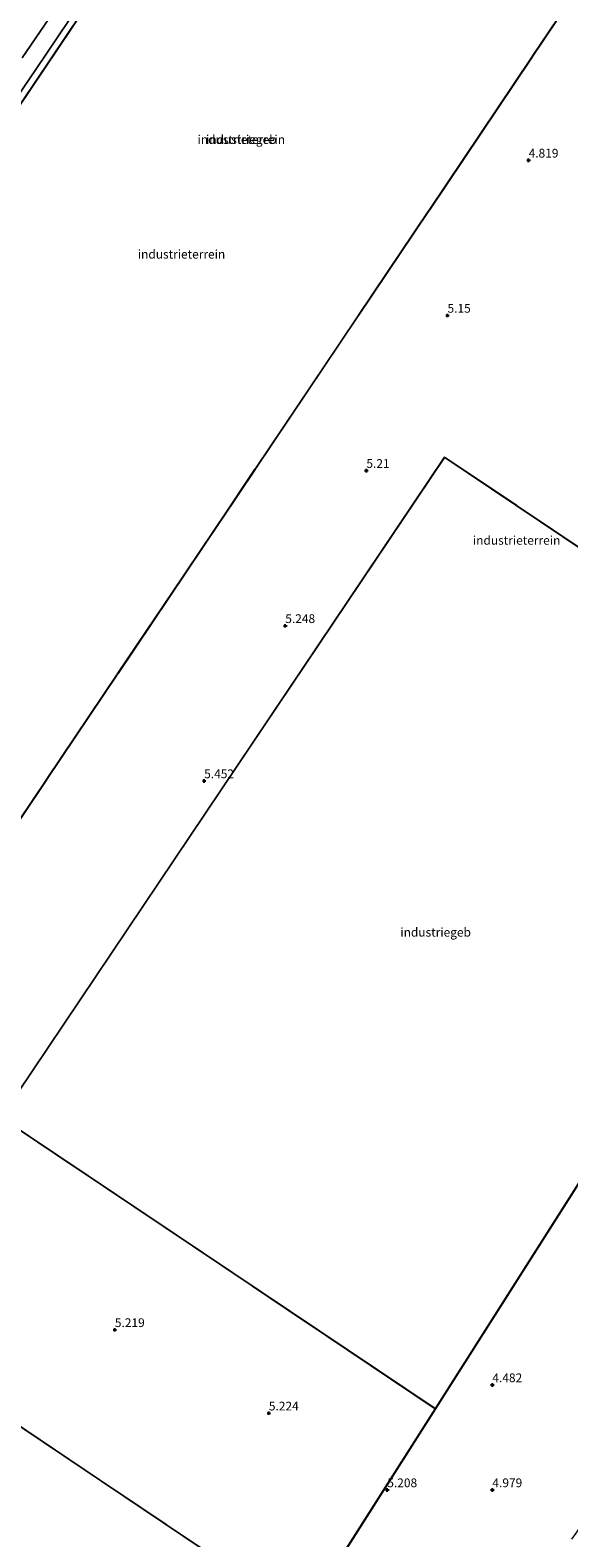
# Model space of a CAD drawing. Units: metres. Extents: x 56444 to 60009, y 437498 to 443750.
# Drawn here: x 58959 to 59113, y 438717 to 439147 of the extents above; entities that cross this region are included whole.
import ezdxf
from ezdxf.enums import TextEntityAlignment as Align

# ---------------------------------------------------------------- set-up
doc = ezdxf.new("R2010")
doc.units = ezdxf.units.M
doc.linetypes.add('IE-TERREINAFSCHEIDING', pattern=[10, 8, -2])
doc.layers.get('0').update_dxf_attribs({"lineweight": 25})
for name, color, linetype, lineweight in [('B-ME-GW-HOOGTEPUNT-S-B1', 10, 'Continuous', 25), ('B-ME-IE-GRASLAND-GV-B6', 93, 'Continuous', 18), ('B-ME-IE-GRONDWERKLIJN-GROND_INGERICHT-GV-B6', 253, 'Continuous', 18), ('B-ME-IE-GRONDWERKLIJN-GROND_NIETINGERICHT-GV-B6', 253, 'Continuous', 18), ('B-ME-IE-HULPGEOMETRIE-L-B1', 53, 'Continuous', 18), ('B-ME-IE-TERREINAFSCHEIDING-RASTERHEKWERK-L-B1', 8, 'IE-TERREINAFSCHEIDING', 18), ('B-ME-KG-KADASTRAAL-DAKRAND-L-B1', 13, 'Continuous', 18), ('B-ME-OG-BEBOUWING-GV-B6', 173, 'Continuous', 18), ('B-ME-VH-VERH_SOORT-BITUMEN-GV-B6', 8, 'IE-TERREINAFSCHEIDING-NATUURLIJK-HOUTWAL', 18)]:
    doc.layers.add(name, color=color, linetype=linetype, lineweight=lineweight)
doc.styles.add('NLCS-ISO', font='NLCS-ISO.TTF')
doc.linetypes.add('IE-TERREINAFSCHEIDING-NATUURLIJK-HOUTWAL', pattern='A,7,-1.5,[67,NLCS.SHX,S=0.75,R=45,X=0,Y=0],-1.5,7,-1.5,[70,NLCS.SHX,S=0.75,R=0,X=0,Y=0],-1.5', length=20)

# ---------------------------------------------------------------- blocks, each defined once
blk = doc.blocks.new('hoogtepunt')
for p, q in [((-0.5, 0), (0.5, 0)), ((0, 0.5), (0, -0.5))]:
    blk.add_line(p, q)

msp = doc.modelspace()

# ---------------------------------------------------------------- linework, layer by layer
at = {"layer": 'B-ME-IE-GRASLAND-GV-B6'}
for points in [[(58956.5445, 439139.4182, 5.2572), (58966.7923, 439154.4682, 5.3234)], [(58969.9132, 439150.0698, 5.527), (58960.4686, 439136.0357, 5.5727), (58951.6511, 439123.0302, 5.545)]]:
    msp.add_polyline3d(points, dxfattribs=at)
at = {"layer": 'B-ME-IE-GRONDWERKLIJN-GROND_INGERICHT-GV-B6'}
for points in [[(59140.8121, 439401.4327, 5.567), (58792.8565, 438883.2205, 5.683), (58796.5315, 438872.7108, 5.671), (58883.6083, 438814.2428, 5.741), (58899.8573, 438838.4425, 5.8947), (58899.9688, 438838.6086, 4.6647), (58929.2385, 438882.2002, 4.6934), (58929.35, 438882.3662, 5.8694), (58934.1741, 438889.5508, 5.9295), (58934.2856, 438889.7168, 4.6995), (58963.5712, 438933.3321, 4.6995), (58963.6827, 438933.4981, 5.8815), (58983.7849, 438963.4364, 5.9038), (58983.8964, 438963.6024, 4.6898)], [(59111.8478, 439154.0727, 5.8576), (59102.2365, 439139.7574, 5.9145), (59102.1181, 439139.581, 4.7482), (59072.7906, 439095.9034, 4.6895), (59072.6727, 439095.7279, 5.8484), (59052.5825, 439065.8074, 5.6801), (59052.4828, 439065.6589, 4.7091), (59023.1732, 439022.0079, 4.7336), (59023.0589, 439021.8377, 5.8974), (59013.3392, 439007.3622, 5.7644), (59013.2335, 439007.2047, 4.6578), (58983.9326, 438963.5667, 4.6735), (58983.7917, 438963.3568, 5.9318), (58963.7301, 438933.479, 5.8967), (58963.6088, 438933.2984, 4.6964), (58935.5126, 438891.4546, 4.6995), (58934.3418, 438889.7108, 4.723), (58934.1843, 438889.4762, 5.961), (58929.4137, 438882.3713, 5.8562), (58929.2924, 438882.1907, 4.6997), (58904.8163, 438845.7383, 4.6694), (58885.5437, 438806.0812, 5.2601), (58866.1744, 438766.2249, 5.3485), (58846.6176, 438725.9829, 5.4377)], [(58935.5126, 438891.4546, 4.6995), (58963.6088, 438933.2984, 4.6964), (58963.7301, 438933.479, 5.8967), (58983.7917, 438963.3568, 5.9318), (58983.9326, 438963.5667, 4.6735), (59013.2335, 439007.2047, 4.6578), (59013.3392, 439007.3622, 5.7644), (59023.0589, 439021.8377, 5.8974), (59023.1732, 439022.0079, 4.7336), (59052.4828, 439065.6589, 4.7091), (59052.5825, 439065.8074, 5.6801), (59072.6727, 439095.7279, 5.8484), (59072.7906, 439095.9034, 4.6895), (59102.1181, 439139.581, 4.7482), (59102.2365, 439139.7574, 5.9145), (59111.8478, 439154.0727, 5.8576)], [(58983.8964, 438963.6024, 4.6898), (59013.2259, 439007.2831, 4.6464), (59013.3374, 439007.4491, 5.9244), (59023.0225, 439021.8731, 5.9149), (59023.134, 439022.0392, 4.7469), (59052.4579, 439065.7115, 4.708), (59052.5694, 439065.8775, 5.906), (59072.6288, 439095.7521, 5.8612), (59072.7403, 439095.9182, 4.6992), (59102.0766, 439139.6089, 4.7482), (59102.1881, 439139.775, 5.8462), (59111.847, 439154.1601, 5.8576)], [(58951.6511, 439123.0302, 5.545), (58960.4686, 439136.0357, 5.5727), (58969.9132, 439150.0698, 5.527)], [(59148.9264, 438977.1356, 4.7311), (59097.9242, 439011.3723, 4.6768), (59097.7582, 439011.4838, 5.8408), (59077.1632, 439025.3089, 5.7958), (59013.6043, 438930.6259, 5.6678), (58950.5425, 438836.6834, 5.8218), (58971.2037, 438822.8139, 5.8678), (58971.3698, 438822.7024, 4.6258), (59022.1751, 438788.5978, 4.7228), (59022.3412, 438788.4863, 5.9328), (59036.8602, 438778.7399, 5.9603), (59037.0263, 438778.6284, 4.6863), (59074.442, 438753.512, 4.7181), (59036.7427, 438694.2034, 4.7689), (58997.8097, 438720.3488, 4.7859), (58997.6437, 438720.4603, 5.9093), (58983.2185, 438730.1474, 5.881), (58983.0524, 438730.2589, 4.6859), (58932.0709, 438764.4954, 4.7184)]]:
    msp.add_polyline3d(points, dxfattribs=at)
at = {"layer": 'B-ME-IE-GRONDWERKLIJN-GROND_NIETINGERICHT-GV-B6'}
for points in [[(59535.3335, 439405.5785, 5.3477), (59394.812, 439213.6831, 5.255), (59176.4805, 438913.8469, 4.961), (58928.1995, 438523.2581, 5.556), (58926.0348, 438519.8528, 4.5062), (58925.8099, 438519.4989, 3.6151), (58922.6018, 438514.452, 3.7562), (58922.4304, 438514.1824, 4.5926), (58919.5263, 438509.6137, 5.2794), (58915.1753, 438502.7689, 5.2674), (58912.2393, 438498.1501, 5.2761), (58910.5824, 438495.5434, 5.2053), (58908.638, 438492.4846, 4.5254), (58908.4669, 438492.2154, 3.5598), (58893.549, 438468.747, 3.8871), (58893.4185, 438468.5416, 4.4671), (58872.9043, 438436.2693, 5.5511), (58765.3701, 438267.0996, 24.881)], [(58915.2604, 438503.0874, 5.2367), (58919.4596, 438509.6936, 5.2779), (58921.2884, 438512.5706, 5.2129), (58922.3765, 438514.2825, 4.1898), (58922.4325, 438514.3705, 3.5593), (58922.7788, 438514.9152, 3.3959), (58925.703, 438519.5157, 3.3959), (58925.9159, 438519.8505, 3.5563), (58925.9724, 438519.9395, 4.3287), (58927.4569, 438522.2749, 5.3595), (58928.7155, 438524.2549, 5.5015), (58975.6944, 438598.1622, 5.7018), (58975.7212, 438598.2044, 5.7018), (59036.7427, 438694.2034, 4.7689), (59074.442, 438753.512, 4.7181), (59176.3983, 438913.9096, 4.9768), (59198.3025, 438943.9903, 4.7295), (59239.6861, 439000.8215, 4.6559), (59239.7155, 439000.862, 4.656), (59373.5634, 439184.6727, 4.7269), (59394.7294, 439213.7394, 5.255), (59414.9602, 439241.3676, 4.7247)], [(58928.1995, 438523.2581, 5.556), (59176.4805, 438913.8469, 4.961), (59198.6546, 438843.1629, 5.2533), (59196.2385, 438839.556, 5.2642), (59188.7732, 438828.469, 5.2658), (59183.923, 438821.235, 5.2747), (59177.9546, 438812.305, 5.254), (59172.473, 438804.141, 5.2663), (59169.3928, 438799.5545, 5.2331), (59166.0963, 438794.646, 5.2548), (59159.3974, 438784.685, 5.2559), (59152.6034, 438774.556, 5.2683), (59148.181, 438767.989, 5.2639), (59138.385, 438753.402, 5.2463), (59131.3941, 438742.998, 5.2489), (59125.091, 438733.588, 5.2622), (59118.2448, 438723.415, 5.2462), (59116.3741, 438720.643, 5.2457), (59114.5725, 438717.971, 5.245), (59113.3705, 438716.202, 5.2658)]]:
    msp.add_polyline3d(points, dxfattribs=at)
at = {"layer": 'B-ME-IE-HULPGEOMETRIE-L-B1'}
for points in [[(59111.8478, 439154.0727, 5.8576), (59102.2365, 439139.7574, 5.9145), (59102.1181, 439139.581, 4.7482), (59072.7906, 439095.9034, 4.6895), (59072.6727, 439095.7279, 5.8484), (59052.5825, 439065.8074, 5.6801), (59052.4828, 439065.6589, 4.7091), (59023.1732, 439022.0079, 4.7336), (59023.0589, 439021.8377, 5.8974), (59013.3392, 439007.3622, 5.7644), (59013.2335, 439007.2047, 4.6578), (58983.9326, 438963.5667, 4.6735), (58983.7917, 438963.3568, 5.9318), (58963.7301, 438933.479, 5.8967), (58963.6088, 438933.2984, 4.6964), (58935.5126, 438891.4546, 4.6995)], [(58772.7052, 438179.9385, 5.302), (58765.3701, 438267.0996, 24.881), (58872.9043, 438436.2693, 5.5511), (58893.4185, 438468.5416, 4.4671), (58893.549, 438468.747, 3.8871), (58908.4669, 438492.2154, 3.5598), (58908.638, 438492.4846, 4.5254), (58910.5824, 438495.5434, 5.2053), (58912.2393, 438498.1501, 5.2761), (58915.1753, 438502.7689, 5.2674), (58919.5263, 438509.6137, 5.2794), (58922.4304, 438514.1824, 4.5926), (58922.6018, 438514.452, 3.7562), (58925.8099, 438519.4989, 3.6151), (58926.0348, 438519.8528, 4.5062), (58928.1995, 438523.2581, 5.556), (59176.4805, 438913.8469, 4.961)]]:
    msp.add_polyline3d(points, dxfattribs=at)
at = {"layer": 'B-ME-IE-TERREINAFSCHEIDING-RASTERHEKWERK-L-B1'}
msp.add_polyline3d([(58810.8401, 438826.6543, 5.1762), (58809.1817, 438831.1801, 5.2682), (58805.7287, 438840.6986, 5.4462), (58801.5762, 438852.5716, 5.5962), (58797.3087, 438864.54, 5.6242), (58790.7349, 438883.4514, 5.5862), (58814.0539, 438917.7867, 5.507), (58828.688, 438939.8041, 5.513), (58847.2464, 438967.1148, 5.499), (58867.189, 438996.903, 5.527), (58886.0974, 439025.1981, 5.517), (58905.7214, 439054.2103, 5.533), (58920.7441, 439076.6278, 5.535), (58931.5111, 439092.7738, 5.573), (58940.6215, 439106.3723, 5.579), (58951.6511, 439123.0302, 5.545), (58960.4686, 439136.0357, 5.5727), (58969.9132, 439150.0698, 5.527)], dxfattribs=at)
at = {"layer": 'B-ME-KG-KADASTRAAL-DAKRAND-L-B1'}
for points in [[(59242.3746, 439348.6453, 18.117), (59242.4161, 439348.6174, 16.937), (59244.0373, 439347.5289, 16.937), (59251.1036, 439358.0528, 16.935), (59239.6131, 439365.7682, 16.935), (59239.0515, 439364.9317, 16.935), (59239.0236, 439364.8902, 18.117), (59184.589, 439401.4405, 18.117), (59140.8388, 439401.3827, 18.117), (58792.912, 438883.2134, 18.117), (58796.5732, 438872.743, 18.117), (58883.5946, 438814.3121, 18.117), (59242.3746, 439348.6453, 18.117)], [(59013.6458, 438930.5981, 19.4272), (59077.1768, 439025.2395, 19.4272), (59198.2731, 438943.9499, 19.4989)], [(59074.4689, 438753.5542, 17.9512), (58950.6119, 438836.697, 17.9512), (59013.618, 438930.5566, 17.9512), (59013.6458, 438930.5981, 19.4272)], [(58863.9138, 438707.5726, 18.0163), (58911.415, 438778.3066, 18.0163), (59036.7159, 438694.1612, 18.0163)]]:
    msp.add_polyline3d(points, dxfattribs=at)
at = {"layer": 'B-ME-OG-BEBOUWING-GV-B6'}
for points in [[(58983.8964, 438963.6024, 4.6898), (58983.7849, 438963.4364, 5.9038), (58963.6827, 438933.4981, 5.8815), (58963.5712, 438933.3321, 4.6995), (58934.2856, 438889.7168, 4.6995), (58934.1741, 438889.5508, 5.9295), (58929.35, 438882.3662, 5.8694), (58929.2385, 438882.2002, 4.6934), (58899.9688, 438838.6086, 4.6647), (58899.8573, 438838.4425, 5.8947), (58883.6083, 438814.2428, 5.741), (58796.5315, 438872.7108, 5.671), (58792.8565, 438883.2205, 5.683), (59140.8121, 439401.4327, 5.567)], [(59111.847, 439154.1601, 5.8576), (59102.1881, 439139.775, 5.8462), (59102.0766, 439139.6089, 4.7482), (59072.7403, 439095.9182, 4.6992), (59072.6288, 439095.7521, 5.8612), (59052.5694, 439065.8775, 5.906), (59052.4579, 439065.7115, 4.708), (59023.134, 439022.0392, 4.7469), (59023.0225, 439021.8731, 5.9149), (59013.3374, 439007.4491, 5.9244), (59013.2259, 439007.2831, 4.6464), (58983.8964, 438963.6024, 4.6898)], [(59198.3025, 438943.9903, 4.7295), (59176.3983, 438913.9096, 4.9768), (59074.442, 438753.512, 4.7181), (59037.0263, 438778.6284, 4.6863), (59036.8602, 438778.7399, 5.9603), (59022.3412, 438788.4863, 5.9328), (59022.1751, 438788.5978, 4.7228), (58971.3698, 438822.7024, 4.6258), (58971.2037, 438822.8139, 5.8678), (58950.5425, 438836.6834, 5.8218), (59013.6043, 438930.6259, 5.6678), (59077.1632, 439025.3089, 5.7958), (59097.7582, 439011.4838, 5.8408), (59097.9242, 439011.3723, 4.6768), (59148.9264, 438977.1356, 4.7311), (59149.0925, 438977.0241, 5.8331), (59163.4804, 438967.3657, 5.8592), (59163.6465, 438967.2543, 4.7052), (59198.3025, 438943.9903, 4.7295)], [(58975.7212, 438598.2044, 5.7018), (58879.7776, 438662.635, 5.7624), (58863.8583, 438707.5796, 5.9164), (58911.4014, 438778.376, 5.8863), (58931.9049, 438764.6069, 5.8054), (58932.0709, 438764.4954, 4.7184), (58983.0524, 438730.2589, 4.6859), (58983.2185, 438730.1474, 5.881), (58997.6437, 438720.4603, 5.9093), (58997.8097, 438720.3488, 4.7859), (59036.7427, 438694.2034, 4.7689), (58975.7212, 438598.2044, 5.7018)]]:
    msp.add_polyline3d(points, dxfattribs=at)
at = {"layer": 'B-ME-VH-VERH_SOORT-BITUMEN-GV-B6'}
msp.add_polyline3d([(58966.7923, 439154.4682, 5.3234), (58956.5445, 439139.4182, 5.2572)], dxfattribs=at)

# ---------------------------------------------------------------- block references
at = {"layer": 'B-ME-GW-HOOGTEPUNT-S-B1', "rotation": 90}
for p in [(59101.1308, 439110.1365, 4.819), (59101.1308, 439110.1365, 4.819), (59077.9774, 439065.8139, 5.1502), (59077.9774, 439065.8139, 5.1502), (59054.8239, 439021.4913, 5.2099), (59054.8239, 439021.4913, 5.2099), (59031.6704, 438977.1686, 5.2481), (59031.6704, 438977.1686, 5.2481), (59008.5169, 438932.846, 5.452), (59008.5169, 438932.846, 5.452), (58983.0216, 438776.0529, 5.219), (58983.0216, 438776.0529, 5.219), (59090.7916, 438760.3058, 4.482), (59090.7916, 438760.3058, 4.482), (59026.9867, 438752.2276, 5.2243), (59026.9867, 438752.2276, 5.2243), (59060.7916, 438730.3058, 5.208), (59060.7916, 438730.3058, 5.208), (59090.7916, 438730.3058, 4.979), (59090.7916, 438730.3058, 4.979)]:
    msp.add_blockref('hoogtepunt', p, dxfattribs=at)

# ---------------------------------------------------------------- texts
at = {"layer": 'B-ME-GW-HOOGTEPUNT-S-B1', "ltscale": 0.2, "style": 'NLCS-ISO'}
for s, p in [('4.819', (59101.1308, 439110.1365, 4.819)), ('4.819', (59101.1308, 439110.1365, 4.819)), ('5.15', (59077.9774, 439065.8139, 5.1502)), ('5.15', (59077.9774, 439065.8139, 5.1502)), ('5.21', (59054.8239, 439021.4913, 5.2099)), ('5.21', (59054.8239, 439021.4913, 5.2099)), ('5.248', (59031.6704, 438977.1686, 5.2481)), ('5.248', (59031.6704, 438977.1686, 5.2481)), ('5.452', (59008.5169, 438932.846, 5.452)), ('5.452', (59008.5169, 438932.846, 5.452)), ('5.219', (58983.0216, 438776.0529, 5.219)), ('5.219', (58983.0216, 438776.0529, 5.219)), ('4.482', (59090.7916, 438760.3058, 4.482)), ('4.482', (59090.7916, 438760.3058, 4.482)), ('5.224', (59026.9867, 438752.2276, 5.2243)), ('5.224', (59026.9867, 438752.2276, 5.2243)), ('5.208', (59060.7916, 438730.3058, 5.208)), ('5.208', (59060.7916, 438730.3058, 5.208)), ('4.979', (59090.7916, 438730.3058, 4.979)), ('4.979', (59090.7916, 438730.3058, 4.979))]:
    msp.add_text(s, height=2.5, dxfattribs=at).set_placement(p, align=Align.BOTTOM_LEFT)
at = {"layer": 'B-ME-IE-GRONDWERKLIJN-GROND_INGERICHT-GV-B6', "ltscale": 0.2, "style": 'NLCS-ISO'}
for p in [(59019.11751, 439116.08603), (59002.046, 439083.30868), (59097.70723, 439001.57627)]:
    msp.add_text('industrieterrein', height=2.5, dxfattribs=at).set_placement(p, align=Align.MIDDLE_CENTER)
at = {"layer": 'B-ME-OG-BEBOUWING-GV-B6', "ltscale": 0.2, "style": 'NLCS-ISO'}
for p in [(59019.11751, 439116.08603), (59074.5956, 438889.61628)]:
    msp.add_text('industriegeb', height=2.5, dxfattribs=at).set_placement(p, align=Align.MIDDLE_CENTER)

doc.saveas('drawing.dxf')
